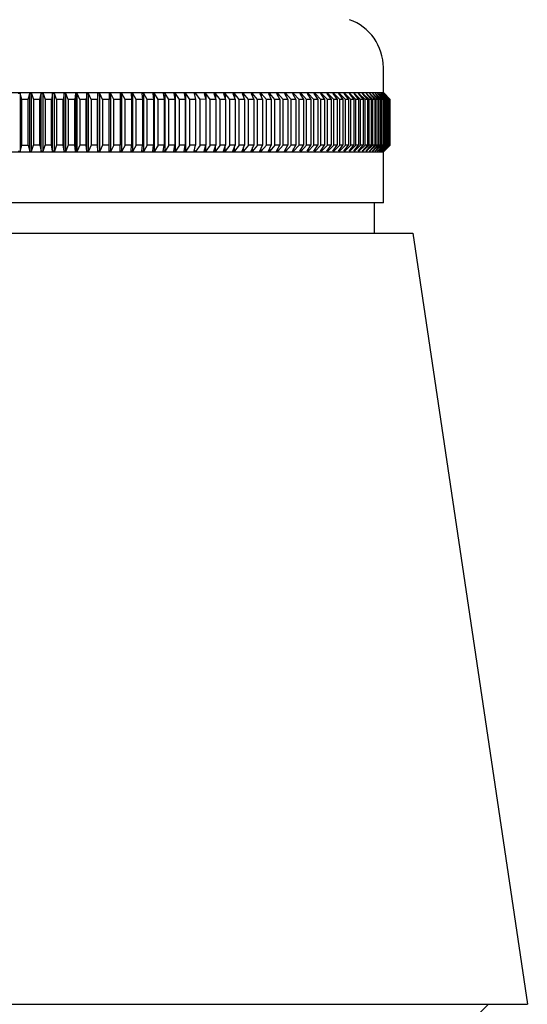
# Model space of a CAD drawing. Units: inches. Extents: x 6435.7 to 6438.3, y 311.3 to 337.6.
# Drawn here: x 6437 to 6438.2, y 328.8 to 331.1 of the extents above; entities that cross this region are included whole.
import ezdxf

# ---------------------------------------------------------------- set-up
doc = ezdxf.new("R2010")
doc.units = ezdxf.units.IN
doc.header["$LTSCALE"] = 0.64311
doc.header["$MEASUREMENT"] = 0
doc.layers.get('0').update_dxf_attribs({"color": 255, "linetype": 'CONTINUOUS'})

msp = doc.modelspace()

# ---------------------------------------------------------------- linework, layer by layer
for p, q in [((6437.8365, 330.9284), (6437.8365, 330.9863)), ((6436.1436, 330.9284), (6437.8365, 330.9284)), ((6436.9923, 330.9264), (6436.9878, 330.9264)), ((6436.996, 330.9126), (6436.9923, 330.9264)), ((6436.9923, 330.9264), (6436.9923, 330.7925)), ((6437.0112, 330.9126), (6437.0145, 330.9264)), ((6437.0145, 330.9264), (6437.0189, 330.9264)), ((6437.0145, 330.7925), (6437.0145, 330.9264)), ((6437.0189, 330.9264), (6437.023, 330.9126)), ((6437.0189, 330.7925), (6437.0189, 330.9264)), ((6437.0383, 330.9126), (6437.0411, 330.9264)), ((6437.0411, 330.9264), (6437.0455, 330.9264)), ((6437.0411, 330.7925), (6437.0411, 330.9264)), ((6437.0455, 330.9264), (6437.0501, 330.9126)), ((6437.0455, 330.7925), (6437.0455, 330.9264)), ((6437.0677, 330.9264), (6437.0653, 330.9126)), ((6437.0721, 330.9264), (6437.0677, 330.9264)), ((6437.0677, 330.7925), (6437.0677, 330.9264)), ((6437.0771, 330.9126), (6437.0721, 330.9264)), ((6437.0721, 330.7925), (6437.0721, 330.9264)), ((6437.0942, 330.9264), (6437.0923, 330.9126)), ((6437.0986, 330.9264), (6437.0942, 330.9264)), ((6437.0942, 330.7925), (6437.0942, 330.9264)), ((6437.104, 330.9126), (6437.0986, 330.9264)), ((6437.0986, 330.7925), (6437.0986, 330.9264)), ((6437.1206, 330.9264), (6437.1191, 330.9126)), ((6437.125, 330.9264), (6437.1206, 330.9264)), ((6437.1206, 330.9264), (6437.1206, 330.7925)), ((6437.1308, 330.9126), (6437.125, 330.9264)), ((6437.125, 330.7925), (6437.125, 330.9264)), ((6437.1469, 330.9267), (6437.1458, 330.9126)), ((6437.1512, 330.9264), (6437.1469, 330.9267)), ((6437.1469, 330.7922), (6437.1469, 330.9267)), ((6437.1574, 330.9126), (6437.1512, 330.9264)), ((6437.1512, 330.7925), (6437.1512, 330.9264)), ((6437.173, 330.9266), (6437.1724, 330.9126)), ((6437.1773, 330.9264), (6437.173, 330.9266)), ((6437.173, 330.7925), (6437.173, 330.9266)), ((6437.1839, 330.9126), (6437.1773, 330.9264)), ((6437.1773, 330.7925), (6437.1773, 330.9264)), ((6437.1989, 330.9264), (6437.1988, 330.9126)), ((6437.2032, 330.9264), (6437.1989, 330.9264)), ((6437.2102, 330.9126), (6437.2032, 330.9264)), ((6437.2032, 330.7925), (6437.2032, 330.9264)), ((6437.2289, 330.9264), (6437.2246, 330.9264)), ((6437.2246, 330.9264), (6437.2249, 330.9126)), ((6437.2363, 330.9126), (6437.2289, 330.9264)), ((6437.2289, 330.7925), (6437.2289, 330.9264)), ((6437.2543, 330.9264), (6437.2501, 330.9264)), ((6437.2501, 330.9264), (6437.2509, 330.9126)), ((6437.2621, 330.9126), (6437.2543, 330.9264)), ((6437.2543, 330.7925), (6437.2543, 330.9264)), ((6437.2795, 330.9264), (6437.2754, 330.9264)), ((6437.2754, 330.9264), (6437.2766, 330.9126)), ((6437.2877, 330.9126), (6437.2795, 330.9264)), ((6437.2795, 330.7925), (6437.2795, 330.9264)), ((6437.3044, 330.9264), (6437.3003, 330.9264)), ((6437.3003, 330.9264), (6437.302, 330.9126)), ((6437.3129, 330.9126), (6437.3044, 330.9264)), ((6437.3044, 330.7925), (6437.3044, 330.9264)), ((6437.329, 330.9264), (6437.325, 330.9264)), ((6437.325, 330.9264), (6437.3271, 330.9126)), ((6437.3379, 330.9126), (6437.329, 330.9264)), ((6437.329, 330.7925), (6437.329, 330.9264)), ((6437.3533, 330.9264), (6437.3493, 330.9264)), ((6437.3493, 330.9264), (6437.3518, 330.9126)), ((6437.3625, 330.9126), (6437.3533, 330.9264)), ((6437.3533, 330.7925), (6437.3533, 330.9264)), ((6437.3772, 330.9264), (6437.3733, 330.9264)), ((6437.3733, 330.9264), (6437.3762, 330.9126)), ((6437.3867, 330.9126), (6437.3772, 330.9264)), ((6437.3772, 330.7925), (6437.3772, 330.9264)), ((6437.4007, 330.9264), (6437.3968, 330.9264)), ((6437.3968, 330.9264), (6437.4002, 330.9126)), ((6437.4106, 330.9126), (6437.4007, 330.9264)), ((6437.4238, 330.9264), (6437.42, 330.9264)), ((6437.42, 330.9264), (6437.4238, 330.9127)), ((6437.434, 330.9126), (6437.4238, 330.9264)), ((6437.4238, 330.9264), (6437.4238, 330.9127)), ((6437.4465, 330.9264), (6437.4428, 330.9264)), ((6437.4428, 330.9264), (6437.4471, 330.9126)), ((6437.457, 330.9126), (6437.4465, 330.9264)), ((6437.4465, 330.9264), (6437.4465, 330.9143)), ((6437.4688, 330.9264), (6437.4651, 330.9264)), ((6437.4651, 330.9264), (6437.4698, 330.9126)), ((6437.4796, 330.9126), (6437.4688, 330.9264)), ((6437.4688, 330.9264), (6437.4688, 330.9156)), ((6437.4905, 330.9264), (6437.487, 330.9264)), ((6437.487, 330.9264), (6437.4921, 330.9126)), ((6437.5016, 330.9126), (6437.4905, 330.9264)), ((6437.4905, 330.9264), (6437.4905, 330.9167)), ((6437.5118, 330.9264), (6437.5083, 330.9264)), ((6437.5083, 330.9264), (6437.5138, 330.9126)), ((6437.5232, 330.9126), (6437.5118, 330.9264)), ((6437.5118, 330.9264), (6437.5118, 330.9177)), ((6437.5326, 330.9264), (6437.5292, 330.9264)), ((6437.5292, 330.9264), (6437.5351, 330.9126)), ((6437.5442, 330.9126), (6437.5326, 330.9264)), ((6437.5326, 330.9264), (6437.5326, 330.9185)), ((6437.5528, 330.9264), (6437.5495, 330.9264)), ((6437.5495, 330.9264), (6437.5558, 330.9126)), ((6437.5647, 330.9126), (6437.5528, 330.9264)), ((6437.5528, 330.9264), (6437.5528, 330.9192)), ((6437.5725, 330.9264), (6437.5692, 330.9264)), ((6437.5692, 330.9264), (6437.576, 330.9126)), ((6437.5846, 330.9126), (6437.5725, 330.9264)), ((6437.5725, 330.9264), (6437.5725, 330.9198)), ((6437.5915, 330.9264), (6437.5884, 330.9264)), ((6437.5884, 330.9264), (6437.5955, 330.9126)), ((6437.6039, 330.9126), (6437.5915, 330.9264)), ((6437.5915, 330.9264), (6437.5915, 330.9203)), ((6437.61, 330.9264), (6437.607, 330.9264)), ((6437.607, 330.9264), (6437.6145, 330.9126)), ((6437.6226, 330.9126), (6437.61, 330.9264)), ((6437.61, 330.9264), (6437.61, 330.9208)), ((6437.6279, 330.9264), (6437.625, 330.9264)), ((6437.625, 330.9264), (6437.6329, 330.9126)), ((6437.6407, 330.9126), (6437.6279, 330.9264)), ((6437.6279, 330.9264), (6437.6279, 330.9213)), ((6437.6452, 330.9264), (6437.6424, 330.9264)), ((6437.6424, 330.9264), (6437.6506, 330.9126)), ((6437.6581, 330.9126), (6437.6452, 330.9264)), ((6437.6452, 330.9264), (6437.6452, 330.9217)), ((6437.6618, 330.9264), (6437.6591, 330.9264)), ((6437.6591, 330.9264), (6437.6677, 330.9126)), ((6437.6749, 330.9126), (6437.6618, 330.9264)), ((6437.6618, 330.9264), (6437.6618, 330.9221)), ((6437.6777, 330.9264), (6437.6751, 330.9264)), ((6437.6751, 330.9264), (6437.6841, 330.9126)), ((6437.691, 330.9126), (6437.6777, 330.9264)), ((6437.6777, 330.9264), (6437.6777, 330.9224)), ((6437.693, 330.9264), (6437.6905, 330.9264)), ((6437.6905, 330.9264), (6437.6998, 330.9126)), ((6437.7065, 330.9126), (6437.693, 330.9264)), ((6437.693, 330.9264), (6437.693, 330.9227)), ((6437.7076, 330.9264), (6437.7052, 330.9264)), ((6437.7052, 330.9264), (6437.7149, 330.9126)), ((6437.7212, 330.9126), (6437.7076, 330.9264)), ((6437.7076, 330.9264), (6437.7076, 330.923)), ((6437.7215, 330.9264), (6437.7192, 330.9264)), ((6437.7192, 330.9264), (6437.7292, 330.9126)), ((6437.7352, 330.9126), (6437.7215, 330.9264)), ((6437.7215, 330.9264), (6437.7215, 330.9233)), ((6437.7346, 330.9264), (6437.7325, 330.9264)), ((6437.7325, 330.9264), (6437.7427, 330.9126)), ((6437.7484, 330.9126), (6437.7346, 330.9264)), ((6437.7346, 330.9264), (6437.7346, 330.9235)), ((6437.747, 330.9264), (6437.745, 330.9264)), ((6437.745, 330.9264), (6437.7556, 330.9126)), ((6437.7609, 330.9126), (6437.747, 330.9264)), ((6437.747, 330.9264), (6437.747, 330.9238)), ((6437.7587, 330.9264), (6437.7568, 330.9264)), ((6437.7568, 330.9264), (6437.7677, 330.9126)), ((6437.7727, 330.9126), (6437.7587, 330.9264)), ((6437.7587, 330.9264), (6437.7587, 330.924)), ((6437.7696, 330.9264), (6437.7678, 330.9264)), ((6437.7678, 330.9264), (6437.779, 330.9126)), ((6437.7837, 330.9126), (6437.7696, 330.9264)), ((6437.7696, 330.9264), (6437.7696, 330.9242)), ((6437.7797, 330.9264), (6437.7781, 330.9264)), ((6437.7781, 330.9264), (6437.7895, 330.9126)), ((6437.7939, 330.9126), (6437.7797, 330.9264)), ((6437.7797, 330.9264), (6437.7797, 330.9244)), ((6437.7891, 330.9264), (6437.7876, 330.9264)), ((6437.7876, 330.9264), (6437.7993, 330.9126)), ((6437.8033, 330.9126), (6437.7891, 330.9264)), ((6437.7891, 330.9264), (6437.7891, 330.9246)), ((6437.7976, 330.9264), (6437.7963, 330.9264)), ((6437.7963, 330.9264), (6437.8082, 330.9126)), ((6437.8119, 330.9126), (6437.7976, 330.9264)), ((6437.7976, 330.9264), (6437.7976, 330.9248)), ((6437.8054, 330.9264), (6437.8042, 330.9264)), ((6437.8042, 330.9264), (6437.8164, 330.9126)), ((6437.8197, 330.9126), (6437.8054, 330.9264)), ((6437.8054, 330.9264), (6437.8054, 330.925)), ((6437.8124, 330.9264), (6437.8113, 330.9264)), ((6437.8113, 330.9264), (6437.8237, 330.9126)), ((6437.8266, 330.9126), (6437.8124, 330.9264)), ((6437.8124, 330.9264), (6437.8124, 330.9252)), ((6437.8185, 330.9264), (6437.8176, 330.9264)), ((6437.8176, 330.9264), (6437.8302, 330.9126)), ((6437.8328, 330.9126), (6437.8185, 330.9264)), ((6437.8185, 330.9264), (6437.8185, 330.9253)), ((6437.8239, 330.9264), (6437.823, 330.9264)), ((6437.823, 330.9264), (6437.8359, 330.9126)), ((6437.8381, 330.9126), (6437.8239, 330.9264)), ((6437.8239, 330.9264), (6437.8239, 330.9255)), ((6437.8284, 330.9264), (6437.8277, 330.9264)), ((6437.8277, 330.9264), (6437.8407, 330.9126)), ((6437.8425, 330.9126), (6437.8284, 330.9264)), ((6437.8284, 330.9264), (6437.8284, 330.9257)), ((6437.8321, 330.9264), (6437.8315, 330.9264)), ((6437.8315, 330.9264), (6437.8447, 330.9126)), ((6437.8462, 330.9126), (6437.8321, 330.9264)), ((6437.8321, 330.9264), (6437.8321, 330.9258)), ((6437.8349, 330.9264), (6437.8345, 330.9264)), ((6437.8345, 330.9264), (6437.8479, 330.9126)), ((6437.849, 330.9126), (6437.8349, 330.9264)), ((6437.8349, 330.9264), (6437.8349, 330.926)), ((6437.852, 330.9126), (6437.8365, 330.9284)), ((6437.8369, 330.9264), (6437.8367, 330.9264)), ((6437.8367, 330.9264), (6437.8502, 330.9126)), ((6437.8509, 330.9126), (6437.8369, 330.9264)), ((6437.8369, 330.9264), (6437.8369, 330.9261)), ((6437.8381, 330.9264), (6437.838, 330.9264)), ((6437.8516, 330.9126), (6437.838, 330.9264)), ((6437.8381, 330.9264), (6437.852, 330.9126)), ((6436.996, 330.8063), (6436.996, 330.9126)), ((6437.0112, 330.9126), (6436.996, 330.9126)), ((6437.0112, 330.8063), (6437.0112, 330.9126)), ((6437.0383, 330.9126), (6437.023, 330.9126)), ((6437.023, 330.9126), (6437.023, 330.8063)), ((6437.0383, 330.8063), (6437.0383, 330.9126)), ((6437.0653, 330.9126), (6437.0501, 330.9126)), ((6437.0501, 330.9126), (6437.0501, 330.8063)), ((6437.0653, 330.8063), (6437.0653, 330.9126)), ((6437.0923, 330.9126), (6437.0771, 330.9126)), ((6437.0771, 330.9126), (6437.0771, 330.8063)), ((6437.0923, 330.8063), (6437.0923, 330.9126)), ((6437.1191, 330.9126), (6437.104, 330.9126)), ((6437.104, 330.9126), (6437.104, 330.8063)), ((6437.1191, 330.8063), (6437.1191, 330.9126)), ((6437.1458, 330.9126), (6437.1308, 330.9126)), ((6437.1308, 330.9126), (6437.1308, 330.8063)), ((6437.1458, 330.8063), (6437.1458, 330.9126)), ((6437.1724, 330.9126), (6437.1574, 330.9126)), ((6437.1574, 330.9126), (6437.1574, 330.8063)), ((6437.1724, 330.8063), (6437.1724, 330.9126)), ((6437.1988, 330.9126), (6437.1839, 330.9126)), ((6437.1839, 330.9126), (6437.1839, 330.8063)), ((6437.1988, 330.8063), (6437.1988, 330.9126)), ((6437.2249, 330.9126), (6437.2102, 330.9126)), ((6437.2102, 330.8063), (6437.2102, 330.9126)), ((6437.2249, 330.9126), (6437.2249, 330.8063)), ((6437.2509, 330.9126), (6437.2363, 330.9126)), ((6437.2363, 330.8063), (6437.2363, 330.9126)), ((6437.2509, 330.9126), (6437.2509, 330.8063)), ((6437.2766, 330.9126), (6437.2621, 330.9126)), ((6437.2621, 330.8063), (6437.2621, 330.9126)), ((6437.2766, 330.9126), (6437.2766, 330.8063)), ((6437.302, 330.9126), (6437.2877, 330.9126)), ((6437.2877, 330.8063), (6437.2877, 330.9126)), ((6437.302, 330.9126), (6437.302, 330.8063)), ((6437.3271, 330.9126), (6437.3129, 330.9126)), ((6437.3129, 330.8063), (6437.3129, 330.9126)), ((6437.3271, 330.9126), (6437.3271, 330.8063)), ((6437.3518, 330.9126), (6437.3379, 330.9126)), ((6437.3379, 330.8063), (6437.3379, 330.9126)), ((6437.3518, 330.9126), (6437.3518, 330.8063)), ((6437.3762, 330.9126), (6437.3625, 330.9126)), ((6437.3625, 330.8063), (6437.3625, 330.9126)), ((6437.3762, 330.9126), (6437.3762, 330.8063)), ((6437.4002, 330.9126), (6437.3867, 330.9126)), ((6437.3867, 330.8063), (6437.3867, 330.9126)), ((6437.4002, 330.9126), (6437.4002, 330.8063)), ((6437.4238, 330.9127), (6437.4106, 330.9126)), ((6437.4106, 330.8063), (6437.4106, 330.9126)), ((6437.4238, 330.9127), (6437.4238, 330.8063)), ((6437.4471, 330.9126), (6437.434, 330.9126)), ((6437.434, 330.8063), (6437.434, 330.9126)), ((6437.4471, 330.9126), (6437.4471, 330.8063)), ((6437.4698, 330.9126), (6437.457, 330.9126)), ((6437.457, 330.8063), (6437.457, 330.9126)), ((6437.4698, 330.9126), (6437.4698, 330.8063)), ((6437.4921, 330.9126), (6437.4796, 330.9126)), ((6437.4796, 330.8063), (6437.4796, 330.9126)), ((6437.4921, 330.9126), (6437.4921, 330.8063)), ((6437.5138, 330.9126), (6437.5016, 330.9126)), ((6437.5016, 330.8063), (6437.5016, 330.9126)), ((6437.5138, 330.9126), (6437.5138, 330.8063)), ((6437.5351, 330.9126), (6437.5232, 330.9126)), ((6437.5232, 330.8063), (6437.5232, 330.9126)), ((6437.5351, 330.9126), (6437.5351, 330.8063)), ((6437.5558, 330.9126), (6437.5442, 330.9126)), ((6437.5442, 330.8063), (6437.5442, 330.9126)), ((6437.5558, 330.9126), (6437.5558, 330.8063)), ((6437.576, 330.9126), (6437.5647, 330.9126)), ((6437.5647, 330.8063), (6437.5647, 330.9126)), ((6437.576, 330.9126), (6437.576, 330.8063)), ((6437.5955, 330.9126), (6437.5846, 330.9126)), ((6437.5846, 330.8063), (6437.5846, 330.9126)), ((6437.5955, 330.9126), (6437.5955, 330.8063)), ((6437.6145, 330.9126), (6437.6039, 330.9126)), ((6437.6039, 330.8063), (6437.6039, 330.9126)), ((6437.6145, 330.9126), (6437.6145, 330.8063)), ((6437.6329, 330.9126), (6437.6226, 330.9126)), ((6437.6226, 330.8063), (6437.6226, 330.9126)), ((6437.6329, 330.9126), (6437.6329, 330.8063)), ((6437.6506, 330.9126), (6437.6407, 330.9126)), ((6437.6407, 330.8063), (6437.6407, 330.9126)), ((6437.6506, 330.9126), (6437.6506, 330.8063)), ((6437.6677, 330.9126), (6437.6581, 330.9126)), ((6437.6581, 330.8063), (6437.6581, 330.9126)), ((6437.6677, 330.9126), (6437.6677, 330.8063)), ((6437.6841, 330.9126), (6437.6749, 330.9126)), ((6437.6749, 330.8063), (6437.6749, 330.9126)), ((6437.6841, 330.9126), (6437.6841, 330.8063)), ((6437.6998, 330.9126), (6437.691, 330.9126)), ((6437.691, 330.8063), (6437.691, 330.9126)), ((6437.6998, 330.9126), (6437.6998, 330.8063)), ((6437.7149, 330.9126), (6437.7065, 330.9126)), ((6437.7065, 330.8063), (6437.7065, 330.9126)), ((6437.7149, 330.9126), (6437.7149, 330.8063)), ((6437.7292, 330.9126), (6437.7212, 330.9126)), ((6437.7212, 330.8063), (6437.7212, 330.9126)), ((6437.7292, 330.9126), (6437.7292, 330.8063)), ((6437.7427, 330.9126), (6437.7352, 330.9126)), ((6437.7352, 330.8063), (6437.7352, 330.9126)), ((6437.7427, 330.9126), (6437.7427, 330.8063)), ((6437.7556, 330.9126), (6437.7484, 330.9126)), ((6437.7484, 330.8063), (6437.7484, 330.9126)), ((6437.7556, 330.9126), (6437.7556, 330.8063)), ((6437.7677, 330.9126), (6437.7609, 330.9126)), ((6437.7609, 330.8063), (6437.7609, 330.9126)), ((6437.7677, 330.9126), (6437.7677, 330.8063)), ((6437.779, 330.9126), (6437.7727, 330.9126)), ((6437.7727, 330.8063), (6437.7727, 330.9126)), ((6437.779, 330.9126), (6437.779, 330.8063)), ((6437.7895, 330.9126), (6437.7837, 330.9126)), ((6437.7837, 330.8063), (6437.7837, 330.9126)), ((6437.7895, 330.9126), (6437.7895, 330.8063)), ((6437.7993, 330.9126), (6437.7939, 330.9126)), ((6437.7939, 330.8063), (6437.7939, 330.9126)), ((6437.7993, 330.9126), (6437.7993, 330.8063)), ((6437.8082, 330.9126), (6437.8033, 330.9126)), ((6437.8033, 330.8063), (6437.8033, 330.9126)), ((6437.8082, 330.9126), (6437.8082, 330.8063)), ((6437.8164, 330.9126), (6437.8119, 330.9126)), ((6437.8119, 330.8063), (6437.8119, 330.9126)), ((6437.8164, 330.9126), (6437.8164, 330.8063)), ((6437.8237, 330.9126), (6437.8197, 330.9126)), ((6437.8197, 330.8063), (6437.8197, 330.9126)), ((6437.8237, 330.9126), (6437.8237, 330.8063)), ((6437.8302, 330.9126), (6437.8266, 330.9126)), ((6437.8266, 330.8063), (6437.8266, 330.9126)), ((6437.8302, 330.9126), (6437.8302, 330.8063)), ((6437.8359, 330.9126), (6437.8328, 330.9126)), ((6437.8328, 330.8063), (6437.8328, 330.9126)), ((6437.8359, 330.9126), (6437.8359, 330.8063)), ((6437.8407, 330.9126), (6437.8381, 330.9126)), ((6437.8381, 330.8063), (6437.8381, 330.9126)), ((6437.8407, 330.9126), (6437.8407, 330.8063)), ((6437.8447, 330.9126), (6437.8425, 330.9126)), ((6437.8425, 330.8063), (6437.8425, 330.9126)), ((6437.8447, 330.9126), (6437.8447, 330.8063)), ((6437.8462, 330.9126), (6437.8462, 330.8063)), ((6437.8479, 330.9126), (6437.8462, 330.9126)), ((6437.8479, 330.9126), (6437.8479, 330.8063)), ((6437.849, 330.9126), (6437.849, 330.8063)), ((6437.8502, 330.9126), (6437.849, 330.9126)), ((6437.8502, 330.9126), (6437.8502, 330.8063)), ((6437.8516, 330.9126), (6437.8509, 330.9126)), ((6437.8509, 330.9126), (6437.8509, 330.8063)), ((6437.8516, 330.9126), (6437.8516, 330.8063)), ((6437.852, 330.8063), (6437.852, 330.9126)), ((6436.9923, 330.7925), (6436.996, 330.8063)), ((6436.996, 330.8063), (6437.0112, 330.8063)), ((6437.0112, 330.8063), (6437.0145, 330.7925)), ((6437.0189, 330.7925), (6437.023, 330.8063)), ((6437.0383, 330.8063), (6437.023, 330.8063)), ((6437.0383, 330.8063), (6437.0411, 330.7925)), ((6437.0455, 330.7925), (6437.0501, 330.8063)), ((6437.0653, 330.8063), (6437.0501, 330.8063)), ((6437.0677, 330.7925), (6437.0653, 330.8063)), ((6437.0771, 330.8063), (6437.0721, 330.7925)), ((6437.0923, 330.8063), (6437.0771, 330.8063)), ((6437.0942, 330.7925), (6437.0923, 330.8063)), ((6437.104, 330.8063), (6437.0986, 330.7925)), ((6437.1191, 330.8063), (6437.104, 330.8063)), ((6437.1206, 330.7925), (6437.1191, 330.8063)), ((6437.1308, 330.8063), (6437.125, 330.7925)), ((6437.1458, 330.8063), (6437.1308, 330.8063)), ((6437.1469, 330.7922), (6437.1458, 330.8063)), ((6437.1574, 330.8063), (6437.1512, 330.7925)), ((6437.1724, 330.8063), (6437.1574, 330.8063)), ((6437.173, 330.7924), (6437.1724, 330.8063)), ((6437.1839, 330.8063), (6437.1773, 330.7925)), ((6437.1988, 330.8063), (6437.1839, 330.8063)), ((6437.1989, 330.7925), (6437.1988, 330.8063)), ((6437.2102, 330.8063), (6437.2032, 330.7925)), ((6437.2249, 330.8063), (6437.2102, 330.8063)), ((6437.2246, 330.7925), (6437.2249, 330.8063)), ((6437.2363, 330.8063), (6437.2289, 330.7925)), ((6437.2509, 330.8063), (6437.2363, 330.8063)), ((6437.2501, 330.7925), (6437.2509, 330.8063)), ((6437.2621, 330.8063), (6437.2543, 330.7925)), ((6437.2766, 330.8063), (6437.2621, 330.8063)), ((6437.2754, 330.7925), (6437.2766, 330.8063)), ((6437.2877, 330.8063), (6437.2795, 330.7925)), ((6437.302, 330.8063), (6437.2877, 330.8063)), ((6437.3003, 330.7925), (6437.302, 330.8063)), ((6437.3129, 330.8063), (6437.3044, 330.7925)), ((6437.3271, 330.8063), (6437.3129, 330.8063)), ((6437.325, 330.7925), (6437.3271, 330.8063)), ((6437.3379, 330.8063), (6437.329, 330.7925)), ((6437.3518, 330.8063), (6437.3379, 330.8063)), ((6437.3493, 330.7925), (6437.3518, 330.8063)), ((6437.3625, 330.8063), (6437.3533, 330.7925)), ((6437.3762, 330.8063), (6437.3625, 330.8063)), ((6437.3733, 330.7925), (6437.3762, 330.8063)), ((6437.3867, 330.8063), (6437.3772, 330.7925)), ((6437.4002, 330.8063), (6437.3867, 330.8063)), ((6437.3968, 330.7925), (6437.4002, 330.8063)), ((6437.4106, 330.8063), (6437.4007, 330.7925)), ((6437.4238, 330.8063), (6437.4106, 330.8063)), ((6437.42, 330.7925), (6437.4238, 330.8063)), ((6437.434, 330.8063), (6437.4238, 330.7925)), ((6437.4238, 330.7925), (6437.4238, 330.8063)), ((6437.4471, 330.8063), (6437.434, 330.8063)), ((6437.4428, 330.7925), (6437.4471, 330.8063)), ((6437.457, 330.8063), (6437.4465, 330.7925)), ((6437.4465, 330.7925), (6437.4465, 330.8047)), ((6437.4698, 330.8063), (6437.457, 330.8063)), ((6437.4651, 330.7925), (6437.4698, 330.8063)), ((6437.4796, 330.8063), (6437.4688, 330.7925)), ((6437.4688, 330.7925), (6437.4688, 330.8033)), ((6437.4921, 330.8063), (6437.4796, 330.8063)), ((6437.487, 330.7925), (6437.4921, 330.8063)), ((6437.5016, 330.8063), (6437.4905, 330.7925)), ((6437.4905, 330.7925), (6437.4905, 330.8022)), ((6437.5138, 330.8063), (6437.5016, 330.8063)), ((6437.5083, 330.7925), (6437.5138, 330.8063)), ((6437.5232, 330.8063), (6437.5118, 330.7925)), ((6437.5118, 330.7925), (6437.5118, 330.8013)), ((6437.5351, 330.8063), (6437.5232, 330.8063)), ((6437.5292, 330.7925), (6437.5351, 330.8063)), ((6437.5442, 330.8063), (6437.5326, 330.7925)), ((6437.5326, 330.7925), (6437.5326, 330.8005)), ((6437.5558, 330.8063), (6437.5442, 330.8063)), ((6437.5495, 330.7925), (6437.5558, 330.8063)), ((6437.5647, 330.8063), (6437.5528, 330.7925)), ((6437.5528, 330.7925), (6437.5528, 330.7998)), ((6437.576, 330.8063), (6437.5647, 330.8063)), ((6437.5692, 330.7925), (6437.576, 330.8063)), ((6437.5846, 330.8063), (6437.5725, 330.7925)), ((6437.5955, 330.8063), (6437.5846, 330.8063)), ((6437.5884, 330.7925), (6437.5955, 330.8063)), ((6437.6039, 330.8063), (6437.5915, 330.7925)), ((6437.6145, 330.8063), (6437.6039, 330.8063)), ((6437.607, 330.7925), (6437.6145, 330.8063)), ((6437.6226, 330.8063), (6437.61, 330.7925)), ((6437.6329, 330.8063), (6437.6226, 330.8063)), ((6437.625, 330.7925), (6437.6329, 330.8063)), ((6437.6407, 330.8063), (6437.6279, 330.7925)), ((6437.6506, 330.8063), (6437.6407, 330.8063)), ((6437.6424, 330.7925), (6437.6506, 330.8063)), ((6437.6581, 330.8063), (6437.6452, 330.7925)), ((6437.6677, 330.8063), (6437.6581, 330.8063)), ((6437.6591, 330.7925), (6437.6677, 330.8063)), ((6437.6749, 330.8063), (6437.6618, 330.7925)), ((6437.6841, 330.8063), (6437.6749, 330.8063)), ((6437.6751, 330.7925), (6437.6841, 330.8063)), ((6437.691, 330.8063), (6437.6777, 330.7925)), ((6437.6905, 330.7925), (6437.6998, 330.8063)), ((6437.6998, 330.8063), (6437.691, 330.8063)), ((6437.7065, 330.8063), (6437.693, 330.7925)), ((6437.7052, 330.7925), (6437.7149, 330.8063)), ((6437.7149, 330.8063), (6437.7065, 330.8063)), ((6437.7212, 330.8063), (6437.7076, 330.7925)), ((6437.7192, 330.7925), (6437.7292, 330.8063)), ((6437.7292, 330.8063), (6437.7212, 330.8063)), ((6437.7352, 330.8063), (6437.7215, 330.7925)), ((6437.7325, 330.7925), (6437.7427, 330.8063)), ((6437.7484, 330.8063), (6437.7346, 330.7925)), ((6437.7427, 330.8063), (6437.7352, 330.8063)), ((6437.745, 330.7925), (6437.7556, 330.8063)), ((6437.7609, 330.8063), (6437.747, 330.7925)), ((6437.7556, 330.8063), (6437.7484, 330.8063)), ((6437.7568, 330.7925), (6437.7677, 330.8063)), ((6437.7727, 330.8063), (6437.7587, 330.7925)), ((6437.7677, 330.8063), (6437.7609, 330.8063)), ((6437.7678, 330.7925), (6437.779, 330.8063)), ((6437.7837, 330.8063), (6437.7696, 330.7925)), ((6437.779, 330.8063), (6437.7727, 330.8063)), ((6437.7781, 330.7925), (6437.7895, 330.8063)), ((6437.7939, 330.8063), (6437.7797, 330.7925)), ((6437.7895, 330.8063), (6437.7837, 330.8063)), ((6437.7876, 330.7925), (6437.7993, 330.8063)), ((6437.8033, 330.8063), (6437.7891, 330.7925)), ((6437.7993, 330.8063), (6437.7939, 330.8063)), ((6437.7963, 330.7925), (6437.8082, 330.8063)), ((6437.8119, 330.8063), (6437.7976, 330.7925)), ((6437.8082, 330.8063), (6437.8033, 330.8063)), ((6437.8042, 330.7925), (6437.8164, 330.8063)), ((6437.8197, 330.8063), (6437.8054, 330.7925)), ((6437.8113, 330.7925), (6437.8237, 330.8063)), ((6437.8164, 330.8063), (6437.8119, 330.8063)), ((6437.8266, 330.8063), (6437.8124, 330.7925)), ((6437.8176, 330.7925), (6437.8302, 330.8063)), ((6437.8328, 330.8063), (6437.8185, 330.7925)), ((6437.8237, 330.8063), (6437.8197, 330.8063)), ((6437.823, 330.7925), (6437.8359, 330.8063)), ((6437.8381, 330.8063), (6437.8239, 330.7925)), ((6437.8302, 330.8063), (6437.8266, 330.8063)), ((6437.8277, 330.7925), (6437.8407, 330.8063)), ((6437.8425, 330.8063), (6437.8284, 330.7925)), ((6437.8315, 330.7925), (6437.8447, 330.8063)), ((6437.8462, 330.8063), (6437.8321, 330.7925)), ((6437.8359, 330.8063), (6437.8328, 330.8063)), ((6437.8345, 330.7925), (6437.8479, 330.8063)), ((6437.849, 330.8063), (6437.8349, 330.7925)), ((6437.8365, 330.7906), (6437.852, 330.8063)), ((6437.8367, 330.7925), (6437.8502, 330.8063)), ((6437.8509, 330.8063), (6437.8369, 330.7925)), ((6437.8516, 330.8063), (6437.838, 330.7925)), ((6437.8381, 330.7925), (6437.852, 330.8063)), ((6437.8407, 330.8063), (6437.8381, 330.8063)), ((6437.8447, 330.8063), (6437.8425, 330.8063)), ((6437.8479, 330.8063), (6437.8462, 330.8063)), ((6437.8502, 330.8063), (6437.849, 330.8063)), ((6437.8516, 330.8063), (6437.8509, 330.8063)), ((6436.1436, 330.7906), (6437.8365, 330.7906)), ((6436.9878, 330.7925), (6436.9923, 330.7925)), ((6437.0145, 330.7925), (6437.0189, 330.7925)), ((6437.0411, 330.7925), (6437.0455, 330.7925)), ((6437.0721, 330.7925), (6437.0677, 330.7925)), ((6437.0986, 330.7925), (6437.0942, 330.7925)), ((6437.125, 330.7925), (6437.1206, 330.7925)), ((6437.1512, 330.7925), (6437.1469, 330.7922)), ((6437.1773, 330.7925), (6437.173, 330.7924)), ((6437.2032, 330.7925), (6437.1989, 330.7925)), ((6437.2289, 330.7925), (6437.2246, 330.7925)), ((6437.2543, 330.7925), (6437.2501, 330.7925)), ((6437.2795, 330.7925), (6437.2754, 330.7925)), ((6437.3044, 330.7925), (6437.3003, 330.7925)), ((6437.329, 330.7925), (6437.325, 330.7925)), ((6437.3533, 330.7925), (6437.3493, 330.7925)), ((6437.3772, 330.7925), (6437.3733, 330.7925)), ((6437.4007, 330.7925), (6437.3968, 330.7925)), ((6437.4238, 330.7925), (6437.42, 330.7925)), ((6437.4465, 330.7925), (6437.4428, 330.7925)), ((6437.4688, 330.7925), (6437.4651, 330.7925)), ((6437.4905, 330.7925), (6437.487, 330.7925)), ((6437.5118, 330.7925), (6437.5083, 330.7925)), ((6437.5326, 330.7925), (6437.5292, 330.7925)), ((6437.5528, 330.7925), (6437.5495, 330.7925)), ((6437.5725, 330.7925), (6437.5692, 330.7925)), ((6437.5725, 330.7925), (6437.5725, 330.7992)), ((6437.5915, 330.7925), (6437.5884, 330.7925)), ((6437.5915, 330.7925), (6437.5915, 330.7986)), ((6437.61, 330.7925), (6437.607, 330.7925)), ((6437.61, 330.7925), (6437.61, 330.7981)), ((6437.6279, 330.7925), (6437.625, 330.7925)), ((6437.6279, 330.7925), (6437.6279, 330.7977)), ((6437.6452, 330.7925), (6437.6424, 330.7925)), ((6437.6452, 330.7925), (6437.6452, 330.7973)), ((6437.6618, 330.7925), (6437.6591, 330.7925)), ((6437.6618, 330.7925), (6437.6618, 330.7969)), ((6437.6777, 330.7925), (6437.6751, 330.7925)), ((6437.6777, 330.7925), (6437.6777, 330.7965)), ((6437.693, 330.7925), (6437.6905, 330.7925)), ((6437.693, 330.7925), (6437.693, 330.7962)), ((6437.7076, 330.7925), (6437.7052, 330.7925)), ((6437.7076, 330.7925), (6437.7076, 330.7959)), ((6437.7215, 330.7925), (6437.7192, 330.7925)), ((6437.7215, 330.7925), (6437.7215, 330.7957)), ((6437.7346, 330.7925), (6437.7325, 330.7925)), ((6437.7346, 330.7925), (6437.7346, 330.7954)), ((6437.747, 330.7925), (6437.745, 330.7925)), ((6437.747, 330.7925), (6437.747, 330.7952)), ((6437.7587, 330.7925), (6437.7568, 330.7925)), ((6437.7587, 330.7925), (6437.7587, 330.7949)), ((6437.7696, 330.7925), (6437.7678, 330.7925)), ((6437.7696, 330.7925), (6437.7696, 330.7947)), ((6437.7797, 330.7925), (6437.7781, 330.7925)), ((6437.7797, 330.7925), (6437.7797, 330.7945)), ((6437.7891, 330.7925), (6437.7876, 330.7925)), ((6437.7891, 330.7925), (6437.7891, 330.7943)), ((6437.7976, 330.7925), (6437.7963, 330.7925)), ((6437.7976, 330.7925), (6437.7976, 330.7941)), ((6437.8054, 330.7925), (6437.8042, 330.7925)), ((6437.8054, 330.7925), (6437.8054, 330.7939)), ((6437.8124, 330.7925), (6437.8113, 330.7925)), ((6437.8124, 330.7925), (6437.8124, 330.7938)), ((6437.8185, 330.7925), (6437.8176, 330.7925)), ((6437.8185, 330.7925), (6437.8185, 330.7936)), ((6437.8239, 330.7925), (6437.823, 330.7925)), ((6437.8239, 330.7925), (6437.8239, 330.7934)), ((6437.8284, 330.7925), (6437.8277, 330.7925)), ((6437.8284, 330.7925), (6437.8284, 330.7933)), ((6437.8321, 330.7925), (6437.8315, 330.7925)), ((6437.8321, 330.7925), (6437.8321, 330.7931)), ((6437.8349, 330.7925), (6437.8345, 330.7925)), ((6437.8349, 330.7925), (6437.8349, 330.793)), ((6437.8365, 330.6725), (6437.8365, 330.7906)), ((6437.8369, 330.7925), (6437.8367, 330.7925)), ((6437.8369, 330.7925), (6437.8369, 330.7928)), ((6437.8381, 330.7925), (6437.838, 330.7925)), ((6437.8365, 330.6725), (6436.1436, 330.6725)), ((6437.8149, 330.6725), (6437.8149, 330.6016)), ((6436.0747, 330.6016), (6437.9054, 330.6016)), ((6437.9054, 330.6016), (6438.1712, 328.8103)), ((6435.809, 328.8103), (6438.1712, 328.8103)), ((6438.0806, 328.8103), (6438.053, 328.7827))]:
    msp.add_line(p, q)
msp.add_arc((6437.7184, 330.9863), 0.1181, 0, 70.5288)

doc.saveas('drawing.dxf')
